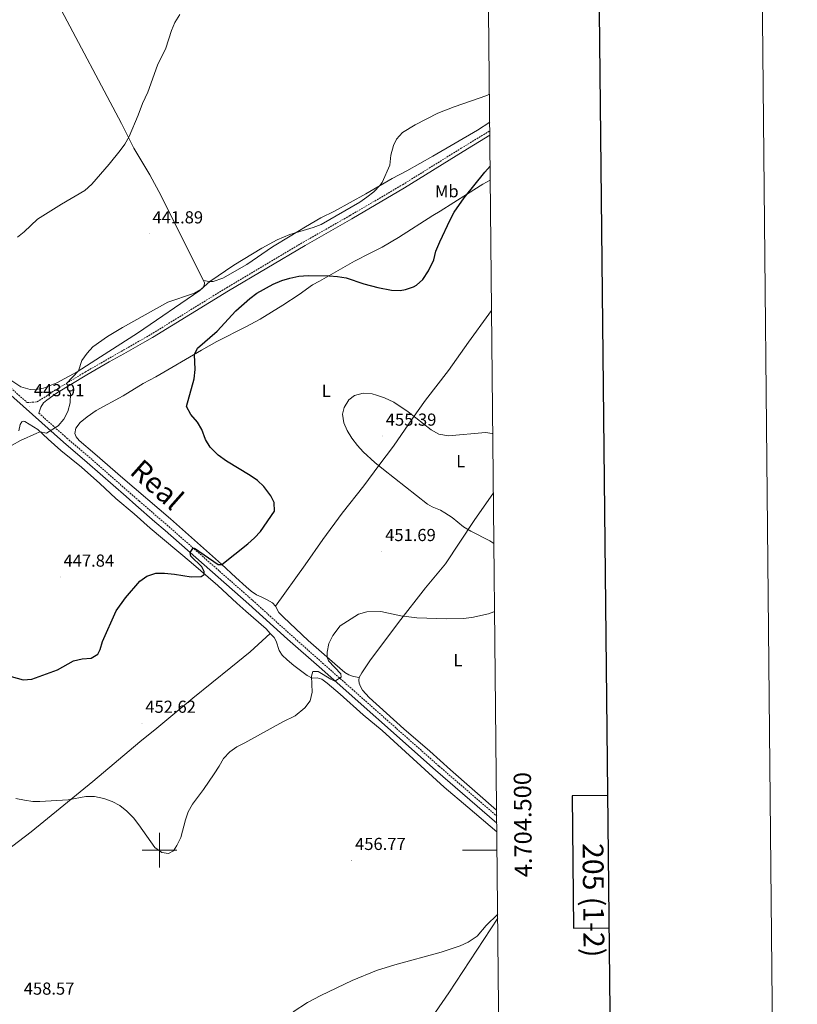
# Model space of a CAD drawing. Units: metres. Extents: x 565884 to 570367, y 4702903 to 4705917.
# Drawn here: x 569919 to 570367, y 4704411 to 4704978 of the extents above; entities that cross this region are included whole.
import ezdxf
from ezdxf.enums import TextEntityAlignment as Align

# ---------------------------------------------------------------- set-up
doc = ezdxf.new("R2010")
doc.units = ezdxf.units.M
doc.header["$MEASUREMENT"] = 0
doc.linetypes.add('TRAZOSX2', pattern=[1.5, 1, -0.5])
for name, color, linetype, lineweight in [('Carátula', 7, 'Continuous', 5), ('Level 21', 19, 'Continuous', 0), ('Level 36', 19, 'Continuous', 40), ('Level 37', 92, 'Continuous', 0), ('Level 4', 36, 'Continuous', 30), ('Level 41', 39, 'Continuous', 0), ('Level 45', 19, 'Continuous', 0), ('Level 5', 36, 'Continuous', 0), ('Level 61', 19, 'Continuous', 0), ('Level 63', 7, 'Continuous', 0), ('Level 7', 1, 'Continuous', 0)]:
    doc.layers.add(name, color=color, linetype=linetype, lineweight=lineweight)
doc.styles.add('Arial', font='ARIAL.TTF', dxfattribs={"height": 0.2})

# ---------------------------------------------------------------- blocks, each defined once
blk = doc.blocks.new('5PATER')
at = {"layer": 'Carátula', "linetype": 'Continuous', "lineweight": 5}
h = blk.add_hatch(color=250, dxfattribs=at)
edge = h.paths.add_edge_path()
edge.add_ellipse((0, 0), major_axis=(-1.33, -1.34), ratio=0.999422, start_angle=0, end_angle=360)

msp = doc.modelspace()

# ---------------------------------------------------------------- linework, layer by layer
at = {"layer": 'Level 21', "color": 19, "linetype": 'TRAZOSX2', "lineweight": 0}
for points in [[(569910.87, 4704769.28, 443.01), (569923.6, 4704757.91, 443.91), (569929.36, 4704758.32, 444.45), (569935.52, 4704762.1, 444.63), (569939.63, 4704764.99, 444.83), (569957.08, 4704775.43, 445.28), (569970.07, 4704782.93, 446.01), (569979.34, 4704788.22, 446.2), (569994.9, 4704797.1, 446.52), (570038.61, 4704824.08, 446.95), (570082.73, 4704850.26, 446.87), (570109.76, 4704865.65, 447.07), (570139.98, 4704883.38, 447.11), (570173.75, 4704904.36, 447.53), (570190.29, 4704914.42, 447.74)], [(569930.38, 4704751.85, 444.39), (569946.58, 4704737.38, 445.54), (569960.28, 4704725.74, 446.26), (569980.6, 4704707.87, 447.67), (569988.24, 4704701.16, 448.2), (570005.3, 4704686.44, 449.09), (570053.54, 4704644.05, 452.15), (570075.77, 4704623.96, 453.69), (570093.92, 4704607.89, 454.66), (570161.07, 4704548.43, 457.16), (570194.26, 4704519.76, 458.44)]]:
    msp.add_polyline3d(points, dxfattribs=at)
at = {"layer": 'Level 21', "color": 19, "linetype": 'Continuous', "lineweight": 0}
for points in [[(569930.38, 4704751.85, 444.39), (569931.63, 4704755.29, 444.56), (569933.11, 4704757.74, 444.51), (569934.92, 4704759.37, 444.55), (569940.66, 4704763.4, 444.83), (569958.04, 4704773.8, 445.28), (569971.01, 4704781.28, 446.01), (569979.38, 4704786.06, 446.18), (569991.44, 4704792.94, 446.43), (569995.84, 4704795.46, 446.52), (570039.7, 4704822.27, 446.95), (570083.8, 4704848.43, 446.87), (570110.81, 4704863.82, 447.07), (570141.07, 4704881.57, 447.11), (570174.86, 4704902.56, 447.53), (570190.31, 4704911.96, 447.73)], [(569908.85, 4704766.98, 443.01), (569944.56, 4704735.07, 445.54), (569958.28, 4704723.43, 446.26)], [(569958.28, 4704723.43, 446.26), (569980.67, 4704703.74, 447.81), (569986.23, 4704698.85, 448.2), (569997.32, 4704689.28, 448.78), (570003.28, 4704684.14, 449.09), (570051.5, 4704641.76, 452.15), (570073.73, 4704621.68, 453.69), (570091.9, 4704605.6, 454.66), (570159.05, 4704546.13, 457.16), (570194.3, 4704515.68, 458.52)]]:
    msp.add_polyline3d(points, dxfattribs=at)
at = {"layer": 'Level 36', "color": 92, "linetype": 'Continuous', "lineweight": 0}
for points in [[(570025.31, 4704828.3, 444.83), (570011.13, 4704856.37, 442.31), (570000.9, 4704877.01, 441.26), (569994.29, 4704889.13, 441.14), (569985.09, 4704904.47, 440.14), (569978.11, 4704918.73, 439.9), (569941.72, 4704987.06, 437.34), (569933.11, 4705004.48, 436.72), (569922.01, 4705025.5, 435.98), (569902.59, 4705062.94, 436.14), (569893.24, 4705079.67, 436.49)], [(570025.31, 4704828.3, 444.83), (570028.48, 4704827.56, 444.99), (570030.76, 4704827.65, 445.1), (570036.47, 4704829.52, 445.49), (570050.35, 4704837.48, 445.41), (570065.07, 4704847.52, 445.37), (570075.21, 4704853.7, 444.72), (570084.03, 4704859.21, 444.64), (570092.96, 4704864.29, 444.79), (570100.83, 4704868.22, 444.75), (570118.91, 4704878.14, 444.72), (570133.96, 4704887.02, 445.26), (570142.42, 4704891.29, 445.57), (570157.47, 4704899.81, 445.92), (570183.12, 4704914.83, 447.15), (570190.24, 4704919.37, 447.33)], [(570066.8, 4704640.66, 453.46), (570064.97, 4704642.5, 453.11), (570061.97, 4704644.28, 452.84), (570058.96, 4704645.72, 452.26), (570055.92, 4704647.15, 452.15), (570052.7, 4704649.31, 451.72), (570049.79, 4704651.75, 451.22), (570044.01, 4704657.09, 451.02), (570035.66, 4704664.74, 449.98), (570006.25, 4704690.96, 448.7), (569978.73, 4704714.33, 447.54), (569962.71, 4704728.42, 446.64), (569953.67, 4704735.97, 446.1), (569951.84, 4704738.24, 446.1), (569951.05, 4704740.18, 446.1), (569951.7, 4704743.16, 446.1), (569954.22, 4704746.34, 446.1), (569958.17, 4704749.66, 446.18), (569963.52, 4704753.42, 446.53), (569979.03, 4704761.75, 447.77), (569990.46, 4704768.97, 448.7), (569997.82, 4704772.67, 449.12), (570024.18, 4704787.99, 450.17), (570033.03, 4704793.07, 450.94), (570049.75, 4704801.58, 451.4), (570057.97, 4704805.89, 451.99), (570070.92, 4704813.94, 452.99), (570080.33, 4704820.18, 452.45), (570088.14, 4704825.69, 451.13), (570092.19, 4704827.85, 450.36), (570112.31, 4704839.26, 449.04), (570121.38, 4704843.95, 447.96), (570128.16, 4704847.43, 448.19), (570137.68, 4704852.89, 448.5), (570157.5, 4704865.61, 449.12), (570161.71, 4704868.08, 449.47), (570177.4, 4704878.22, 450.01), (570186.33, 4704883.65, 450.52), (570190.57, 4704886.03, 450.68)], [(569859.57, 4704812.64, 439.63), (569866.19, 4704808.81, 440.18), (569874.46, 4704803.61, 440.29), (569883.14, 4704797.58, 440.95), (569894.05, 4704788.21, 441.11), (569905.96, 4704776.88, 442.31), (569911.31, 4704772.67, 442.46), (569919.95, 4704767.04, 443.16), (569925.36, 4704765.38, 443.39), (569927.72, 4704765.3, 443.47), (569933.05, 4704766.18, 443.9), (569940.8, 4704769.18, 444.21), (569952.39, 4704775.57, 444.95), (569966, 4704784.2, 445.84), (569987.34, 4704797.9, 445.53), (570023.11, 4704822.52, 445.14), (570024.83, 4704824, 444.83), (570025.58, 4704825.16, 444.83), (570025.79, 4704826.82, 444.83), (570025.31, 4704828.3, 444.83)], [(570066.8, 4704640.66, 453.46), (570083.86, 4704664.5, 451.64), (570094.1, 4704679.04, 451.18), (570105.16, 4704694.12, 451.88), (570117.75, 4704709.92, 453.42), (570126.37, 4704721.58, 454.82), (570134.79, 4704732.71, 455.59), (570145.78, 4704748.64, 454.97), (570153.27, 4704759.2, 453.97), (570166.45, 4704776.38, 452.96), (570178.03, 4704792.62, 451.57), (570189.76, 4704808.73, 450.87), (570191.33, 4704810.94, 450.87)], [(569918.88, 4704741.6, 444.74), (569919.68, 4704745.24, 444.51), (569920.6, 4704746.88, 444.47), (569921.78, 4704747.2, 444.47), (569922.34, 4704746.98, 444.47), (569929.74, 4704742.31, 444.82), (569935.84, 4704736.8, 445.59), (569943.14, 4704730.37, 445.79), (569954.96, 4704720.68, 446.48), (569965.5, 4704711.24, 447.65), (569974.84, 4704702.7, 448.27), (569985.38, 4704693.82, 448.54), (569994.55, 4704685.53, 448.7), (570018.24, 4704665.8, 449.55), (570033.45, 4704652.53, 450.48), (570044.43, 4704642.33, 451.44), (570049.68, 4704637.81, 452.45), (570061.4, 4704627.53, 453.26), (570063.75, 4704624.98, 453.55)], [(570115, 4704599.54, 456.13), (570116.47, 4704602.19, 456.21), (570121.56, 4704609.76, 456.25), (570126.83, 4704616.89, 455.94), (570137.58, 4704631.24, 454.9), (570153.27, 4704651.22, 453.81), (570164.66, 4704665.06, 453.27), (570181.23, 4704689.98, 455.32), (570192.38, 4704705.89, 455.7)], [(570115, 4704599.54, 456.13), (570111.68, 4704600.04, 455.82), (570109.1, 4704601, 455.63), (570106.75, 4704602.47, 455.59), (570100.89, 4704607.38, 455.36), (570085.61, 4704620.84, 454.12), (570071.48, 4704634.22, 453.7), (570068.73, 4704636.92, 453.42), (570066.8, 4704640.66, 453.46)], [(569881.58, 4704474.96, 460.45), (569887.84, 4704480.72, 459.83), (569899.83, 4704489.97, 458.28), (569911.44, 4704499.55, 457.15), (569925.94, 4704510.58, 456.14), (569961.49, 4704539.71, 454.32), (569988.56, 4704562.46, 452.65), (569998.47, 4704570.28, 452.73), (570019.12, 4704587.56, 454.2), (570041.02, 4704605.26, 453.08), (570052.09, 4704614.38, 452.88), (570063.75, 4704624.98, 453.55)], [(570063.75, 4704624.98, 453.55), (570065.91, 4704622.63, 453.81), (570067.16, 4704620.53, 453.96), (570068.84, 4704615.12, 454.08), (570070.7, 4704612.43, 454), (570073.46, 4704609.8, 454.08), (570077.37, 4704606.39, 454.27), (570085.04, 4704600.76, 454.62), (570087.89, 4704599.25, 454.93), (570090.83, 4704599.33, 455.16), (570093.38, 4704598.52, 455.28), (570096.48, 4704596.2, 455.51), (570104.07, 4704589.99, 455.47), (570117.24, 4704577.95, 456.05), (570128.32, 4704569.02, 456.09), (570164.01, 4704536.45, 456.67), (570177.61, 4704524.83, 456.79), (570194.35, 4704510.6, 457.7)], [(570194.22, 4704523.09, 457.44), (570167.55, 4704546.32, 456.68), (570155.72, 4704557.11, 456.37), (570140.66, 4704569.88, 455.86), (570120.78, 4704587.93, 455.94), (570116.85, 4704592.28, 455.9), (570115.79, 4704594.34, 455.86), (570114.92, 4704596.25, 455.9), (570114.75, 4704598.03, 456.02), (570115, 4704599.54, 456.13)], [(570194.85, 4704460.95, 459.6), (570166.63, 4704417.95, 460.77), (570145.26, 4704387.05, 460.93), (570126.92, 4704359.32, 461.82), (570114.75, 4704341.93, 462.63), (570101.63, 4704323.7, 462.9), (570086.43, 4704299.73, 463.99), (570081.28, 4704292.98, 464.3), (570080.14, 4704291.17, 464.41), (570079.7, 4704290.02, 464.68)]]:
    msp.add_polyline3d(points, dxfattribs=at)
at = {"layer": 'Level 4', "color": 36, "linetype": 'Continuous', "lineweight": 30}
msp.add_polyline3d([(569906.04, 4704602.4, 450), (569921.32, 4704598.28, 450), (569926.32, 4704598.49, 450), (569941.15, 4704603.97, 450), (569950.4, 4704609.09, 450), (569955.42, 4704610.28, 450), (569960.57, 4704610.72, 450), (569964.42, 4704612.91, 450), (569965.65, 4704615.58, 450), (569967.08, 4704620.37, 450), (569974.91, 4704637.95, 450), (569980.37, 4704645.52, 450), (569988.52, 4704655.11, 450), (569992.67, 4704657.87, 450), (569997.88, 4704659.73, 450), (570002.88, 4704659.7, 450), (570008.56, 4704659.01, 450), (570018.22, 4704657.5, 450), (570024.03, 4704657.81, 450), (570025.59, 4704658.96, 450), (570025.61, 4704660.58, 450), (570024.25, 4704663.31, 450), (570018.05, 4704669.42, 450), (570017.67, 4704671.5, 450), (570019.17, 4704673.88, 450), (570020.18, 4704674.02, 450), (570033.72, 4704664.62, 450), (570035.87, 4704664.55, 450), (570050.88, 4704676.6, 450), (570054.72, 4704680.03, 450), (570058.2, 4704683.62, 450), (570066.21, 4704695.38, 450), (570065.96, 4704700.26, 450), (570064.07, 4704704.16, 450), (570060.11, 4704709.55, 450), (570056.42, 4704712.92, 450), (570052.09, 4704715.93, 450), (570038.45, 4704724.14, 450), (570033.7, 4704727.68, 450), (570029.18, 4704732.15, 450), (570026.37, 4704736.6, 450), (570024.27, 4704742.35, 450), (570021.77, 4704746.56, 450), (570017.95, 4704751.1, 450), (570015.46, 4704755.6, 450), (570019.83, 4704771.6, 450), (570020.52, 4704776.93, 450), (570020.1, 4704785.62, 450), (570021.85, 4704789.32, 450), (570033.13, 4704798.94, 450), (570043.87, 4704810.73, 450), (570052.01, 4704817.91, 450), (570055.98, 4704820.95, 450), (570065.5, 4704826.02, 450), (570070.33, 4704828.14, 450), (570075.12, 4704829.55, 450), (570080.27, 4704830.67, 450), (570085.57, 4704831.18, 450), (570097.62, 4704830.93, 450), (570102.6, 4704830.53, 450), (570107.54, 4704829.72, 450), (570117.77, 4704826.27, 450), (570125.8, 4704824.16, 450), (570133.6, 4704822.59, 450), (570138.59, 4704822.48, 450), (570141.66, 4704822.96, 450), (570146.34, 4704824.63, 450), (570147.96, 4704825.59, 450), (570151.76, 4704828.85, 450), (570154.97, 4704833.69, 450), (570157.97, 4704840.18, 450), (570159.22, 4704845.02, 450), (570161.43, 4704850.51, 450), (570167.39, 4704863.14, 450), (570169.79, 4704867.53, 450), (570175.42, 4704875.82, 450), (570187.42, 4704890.67, 450), (570190.49, 4704894.02, 450)], dxfattribs=at)
at = {"layer": 'Level 5', "color": 36, "linetype": 'Continuous', "lineweight": 0}
for points in [[(569918.08, 4704853.21, 440), (569921.98, 4704856.34, 440), (569929.61, 4704863.58, 440), (569943.42, 4704872.27, 440), (569956.91, 4704880.12, 440), (569961.02, 4704883.61, 440), (569970.99, 4704895.23, 440), (569977.24, 4704903.02, 440), (569980.01, 4704906.74, 440), (569982.51, 4704911.08, 440), (569987.67, 4704923.46, 440), (569990.07, 4704930.23, 440), (569993.22, 4704936.69, 440), (569998.7, 4704952.21, 440), (570003.59, 4704961.98, 440), (570006.85, 4704972.23, 440), (570008.79, 4704976.84, 440), (570011.58, 4704981.39, 440)], [(569915.02, 4704733.27, 445), (569919.78, 4704735.98, 445), (569929.28, 4704740.2, 445), (569931.22, 4704740.98, 445), (569934.88, 4704740.24, 445), (569941.46, 4704744.58, 445), (569944.77, 4704748.33, 445), (569947.14, 4704752.79, 445), (569948.37, 4704757.84, 445), (569948.55, 4704763.03, 445), (569946.93, 4704765.88, 445), (569947.31, 4704767.38, 445), (569946.31, 4704768.98, 445), (569953.29, 4704776.14, 445), (569955.26, 4704782.22, 445), (569958.17, 4704786.39, 445), (569961.57, 4704790.06, 445), (569969.94, 4704796.04, 445), (569978.53, 4704801.16, 445), (570004.65, 4704815.74, 445), (570019.52, 4704820.64, 445), (570023.86, 4704823.17, 445), (570028.85, 4704827.57, 445), (570042.81, 4704836.98, 445), (570058.88, 4704846.84, 445), (570067.66, 4704851.64, 445), (570074.98, 4704854.64, 445), (570088.41, 4704858.66, 445), (570093.09, 4704860.46, 445), (570115.31, 4704873.37, 445), (570119.48, 4704876.12, 445), (570123.4, 4704879.24, 445), (570126.97, 4704882.89, 445), (570128.15, 4704884.63, 445), (570132.59, 4704894.66, 445), (570133.28, 4704900.46, 445), (570134.74, 4704905.94, 445), (570136.56, 4704909.66, 445), (570139.94, 4704913.38, 445), (570147.2, 4704917.86, 445), (570160.35, 4704924.54, 445), (570169.68, 4704928.17, 445), (570188.62, 4704934.85, 445), (570190.08, 4704935.51, 445)], [(570192.68, 4704676.73, 455), (570190.33, 4704678.3, 455), (570179.4, 4704683.78, 455), (570175.15, 4704686.42, 455), (570168.58, 4704691.73, 455), (570164.4, 4704694.48, 455), (570161.82, 4704696, 455), (570157.15, 4704697.89, 455), (570154.42, 4704699.34, 455), (570129.03, 4704719.28, 455), (570123.98, 4704723.41, 455), (570117.32, 4704729.53, 455), (570113.96, 4704733.2, 455), (570110.68, 4704737.43, 455), (570108.07, 4704741.75, 455), (570106.14, 4704746.31, 455), (570105.46, 4704751.28, 455), (570106.32, 4704755.06, 455), (570108.94, 4704759.4, 455), (570112.37, 4704762.03, 455), (570117.37, 4704763.37, 455), (570122.46, 4704762.97, 455), (570124.99, 4704762.26, 455), (570129.68, 4704760.59, 455), (570134.93, 4704758.04, 455), (570143.27, 4704752.52, 455), (570156.42, 4704742.15, 455), (570160.84, 4704739.74, 455), (570166.4, 4704738.65, 455), (570187.76, 4704740.59, 455), (570191.55, 4704740.16, 455), (570192.04, 4704740.04, 455)], [(569917.12, 4704529.93, 455), (569922.05, 4704528.79, 455), (569927.02, 4704528.14, 455), (569931.03, 4704528.1, 455), (569947.25, 4704529.11, 455), (569957.4, 4704531.08, 455), (569962.4, 4704531, 455), (569967.77, 4704529.8, 455), (569972.56, 4704528.14, 455), (569976.99, 4704525.83, 455), (569981.08, 4704522.49, 455), (569984.99, 4704518.67, 455), (569988.1, 4704514.75, 455), (569997.14, 4704501.64, 455), (570001.24, 4704498.67, 455), (570005.09, 4704498.12, 455), (570008, 4704499.74, 455), (570009.98, 4704502.85, 455), (570012.22, 4704507.32, 455), (570014.85, 4704517.51, 455), (570016.54, 4704522.21, 455), (570019, 4704526.66, 455), (570025.3, 4704534.99, 455), (570031.48, 4704543.99, 455), (570034.39, 4704548.4, 455), (570036.86, 4704552.88, 455), (570040.45, 4704556.73, 455), (570044.5, 4704559.67, 455), (570049.12, 4704561.97, 455), (570071.03, 4704573.94, 455), (570078.12, 4704577.49, 455), (570083.67, 4704581.99, 455), (570086.82, 4704586.13, 455), (570087.83, 4704591.06, 455), (570087.53, 4704600.37, 455), (570088.26, 4704602.99, 455), (570091.44, 4704602.96, 455), (570098.59, 4704598.53, 455), (570101.03, 4704597.51, 455), (570104.62, 4704599.79, 455), (570104.34, 4704601.73, 455), (570097.41, 4704609.16, 455), (570096.51, 4704611.24, 455), (570096.47, 4704614.18, 455), (570097.56, 4704619.06, 455), (570099.86, 4704623.66, 455), (570104.09, 4704629.22, 455), (570114.62, 4704636.02, 455), (570119.45, 4704637.46, 455), (570127.54, 4704637.48, 455), (570139, 4704635.03, 455), (570148.28, 4704633.91, 455), (570165.38, 4704633.24, 455), (570174.91, 4704633.51, 455), (570179.87, 4704634.09, 455), (570189.52, 4704636.15, 455), (570192.61, 4704637.32, 455), (570193.07, 4704637.6, 455)], [(570076.9, 4704406.91, 460), (570085.3, 4704412.34, 460), (570092.97, 4704416.32, 460), (570111.03, 4704425.09, 460), (570124.9, 4704430.74, 460), (570135.45, 4704433.95, 460), (570162.16, 4704441.24, 460), (570173.15, 4704444.94, 460), (570177.73, 4704447.01, 460), (570182.9, 4704450.53, 460), (570188.24, 4704456.65, 460), (570194.83, 4704463.16, 460)]]:
    msp.add_polyline3d(points, dxfattribs=at)
at = {"layer": 'Level 61', "color": 19, "linetype": 'Continuous', "lineweight": 0}
msp.add_lwpolyline([(566781.38, 4703305.77), (566759.25, 4705618.97), (570182.86, 4705652.64), (570206.13, 4703339.48), (566781.38, 4703305.77)], close=True, dxfattribs=at)
at = {"layer": 'Level 63', "linetype": 'Continuous', "lineweight": 0}
msp.add_lwpolyline([(565912.72, 4702903.11), (565883.5, 4705872.96), (570338.26, 4705916.81), (570367.49, 4702946.96), (565912.72, 4702903.11)], close=True, dxfattribs=at)
at = {"layer": 'Level 63', "linetype": 'Continuous', "lineweight": 30}
for points in [[(566691, 4705668.38), (566716.8, 4703253.54), (570271.58, 4703291.53), (570245.81, 4705703.37), (566691, 4705668.38)], [(570258.33, 4704531.55), (570237.68, 4704531.35), (570238.43, 4704455.18), (570259.14, 4704455.38)]]:
    msp.add_lwpolyline(points, dxfattribs=at)
at = {"layer": 'Level 63', "linetype": 'Continuous', "lineweight": 0}
for points in [[(570000, 4704490.01), (570000, 4704510.01)], [(569990, 4704500.01), (570010, 4704500.01)], [(570194.46, 4704500.01), (570174.46, 4704500.01)]]:
    msp.add_lwpolyline(points, dxfattribs=at)

# ---------------------------------------------------------------- block references
at = {"layer": 'Level 7', "color": 19, "linetype": 'Continuous', "lineweight": 0, "xscale": 0.09999983015004542, "yscale": 0.09999983015004542}
for p in [(569993.96, 4704855.14, 441.89), (569924.99, 4704755.6, 443.91), (570128.41, 4704738.62, 455.39), (570128.06, 4704672.16, 451.7), (569942.69, 4704657.42, 447.85), (569989.78, 4704573.24, 452.62), (570110.65, 4704494.23, 456.78)]:
    msp.add_blockref('5PATER', p, dxfattribs=at)

# ---------------------------------------------------------------- texts
at = {"layer": 'Level 37', "color": 92, "linetype": 'Continuous', "lineweight": 0, "style": 'Arial'}
for s, p in [('Mb', (570165.49, 4704879.62, 448.76)), ('L', (570095.97, 4704764.64, 454.26)), ('L', (570173.55, 4704724.12, 455.29)), ('L', (570171.84, 4704609.5, 456.08))]:
    msp.add_text(s, height=7, dxfattribs=at).set_placement(p, align=Align.MIDDLE_CENTER)
at = {"layer": 'Level 41', "color": 19, "linetype": 'Continuous', "lineweight": 0, "style": 'Arial'}
for s, p in [('441.89', (569995.89, 4704858.91, 441.89)), ('443.91', (569927.51, 4704759.36, 443.91)), ('455.39', (570130.34, 4704742.39, 455.39)), ('451.69', (570129.98, 4704675.93, 451.7)), ('447.84', (569944.62, 4704661.19, 447.85)), ('452.62', (569991.76, 4704577.01, 452.62)), ('456.77', (570112.64, 4704498, 456.78)), ('458.57', (569921.71, 4704414.66, 458.58))]:
    msp.add_text(s, height=7, dxfattribs=at).set_placement(p, align=Align.BOTTOM_LEFT)
at = {"layer": 'Level 45', "linetype": 'Continuous', "lineweight": 0, "style": 'Arial'}
msp.add_text('Real', height=12, rotation=-41.5699, dxfattribs=at).set_placement((569979.62, 4704714.43, 447.67), align=Align.BOTTOM_LEFT)
at = {"layer": 'Level 63', "linetype": 'Continuous', "lineweight": 0, "style": 'Arial'}
msp.add_text('4.704.500', height=10, rotation=90.5763, dxfattribs=at).set_placement((570204.31, 4704514.72), align=Align.TOP_CENTER)
msp.add_text('205 (1-2)', height=12, rotation=-89.4352, dxfattribs=at).set_placement((570250.04, 4704471.25), align=Align.MIDDLE_CENTER)

doc.saveas('drawing.dxf')
